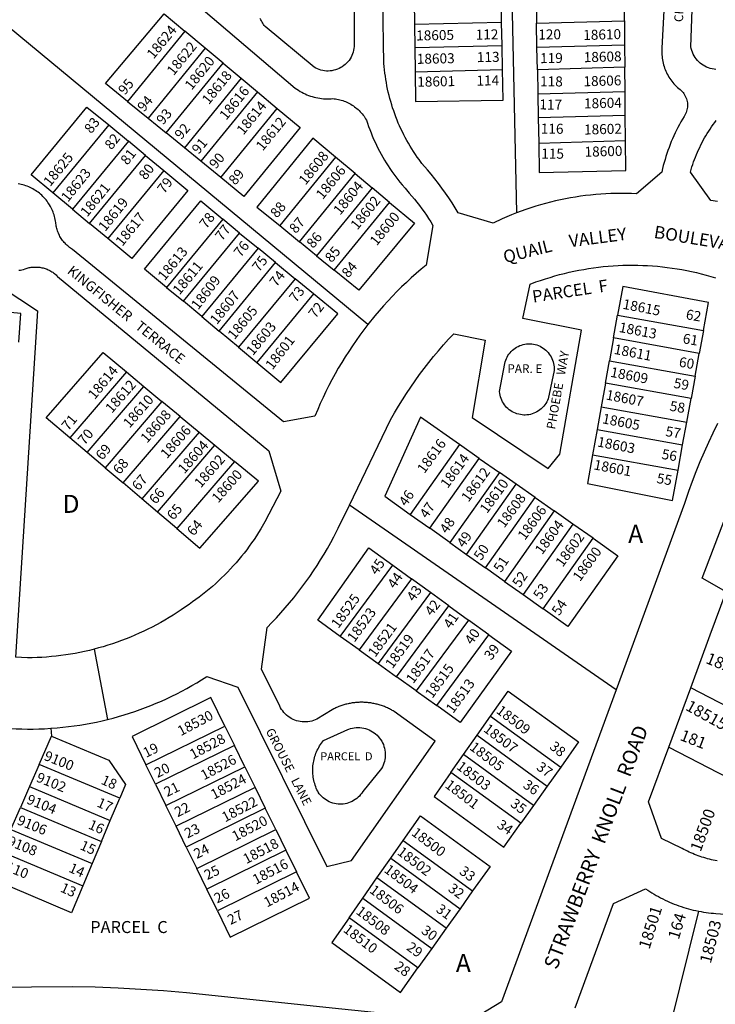
# Model space of a CAD drawing. Units: inches. Extents: x 1255752 to 1261874, y 541385 to 545487.
# Drawn here: x 1259186 to 1259872, y 543792 to 544761 of the extents above; entities that cross this region are included whole.
import ezdxf

# ---------------------------------------------------------------- set-up
doc = ezdxf.new("R2010")
doc.units = ezdxf.units.IN
doc.header["$MEASUREMENT"] = 0
for name, color, linetype in [('Addresses', 5, 'Continuous'), ('Lot-Block-Parcel Text', 6, 'Continuous'), ('Parcel Boundaries', 7, 'Continuous'), ('Street Names', 7, 'Continuous'), ('Street ROW', 5, 'Continuous')]:
    doc.layers.add(name, color=color, linetype=linetype)
doc.styles.add('Arial', font='txt')

msp = doc.modelspace()

# ---------------------------------------------------------------- linework, layer by layer
at = {"layer": 'Parcel Boundaries'}
for p, q in [((1259664.72, 545068.85), (1259675.52, 544571.15)), ((1259529.24, 544461.21), (1259128.45, 544792.78)), ((1259660.99, 544758.61), (1259660.57, 544781.5)), ((1259574.91, 544779.51), (1259575.21, 544756.61)), ((1259660.99, 544758.61), (1259575.21, 544756.61)), ((1259575.21, 544756.61), (1259575.51, 544734.07)), ((1259661.4, 544736.06), (1259660.99, 544758.61)), ((1259695.44, 544757.96), (1259781.99, 544760.39)), ((1259695.86, 544733.98), (1259695.44, 544757.96)), ((1259781.99, 544760.39), (1259782.22, 544736.41)), ((1259348.99, 544750.28), (1259292.48, 544681.04)), ((1259368.95, 544733.57), (1259348.99, 544750.28)), ((1259368.95, 544733.57), (1259312.64, 544664.58)), ((1259386.69, 544718.71), (1259368.95, 544733.57)), ((1259575.51, 544734.07), (1259661.4, 544736.06)), ((1259575.51, 544734.07), (1259575.82, 544710.27)), ((1259661.83, 544712.26), (1259661.4, 544736.06)), ((1259782.22, 544736.41), (1259695.86, 544733.98)), ((1259696.24, 544712.13), (1259695.86, 544733.98)), ((1259782.22, 544736.41), (1259782.43, 544714.55)), ((1259330.57, 544649.95), (1259386.69, 544718.71)), ((1259386.69, 544718.71), (1259404.36, 544703.91)), ((1259782.43, 544714.55), (1259696.24, 544712.13)), ((1259782.66, 544690.84), (1259782.43, 544714.55)), ((1259404.36, 544703.91), (1259348.42, 544635.38)), ((1259404.36, 544703.91), (1259420.4, 544690.48)), ((1259575.82, 544710.27), (1259661.83, 544712.26)), ((1259696.24, 544712.13), (1259696.66, 544688.41)), ((1259420.4, 544690.48), (1259364.63, 544622.15)), ((1259420.4, 544690.48), (1259439.99, 544674.06)), ((1259696.66, 544688.41), (1259782.66, 544690.84)), ((1259696.66, 544688.41), (1259697.08, 544665.02)), ((1259782.89, 544667.44), (1259782.66, 544690.84)), ((1259292.48, 544681.04), (1259312.64, 544664.58)), ((1259312.64, 544664.58), (1259330.57, 544649.95)), ((1259384.43, 544605.99), (1259439.99, 544674.06)), ((1259697.08, 544665.02), (1259782.89, 544667.44)), ((1259697.08, 544665.02), (1259697.52, 544640)), ((1259783.13, 544642.41), (1259782.89, 544667.44)), ((1259273.9, 544657.76), (1259218.8, 544590.89)), ((1259273.9, 544657.76), (1259293.37, 544641.7)), ((1259348.42, 544635.38), (1259330.57, 544649.95)), ((1259293.37, 544641.7), (1259238.22, 544574.77)), ((1259310.19, 544627.82), (1259293.37, 544641.7)), ((1259697.52, 544640), (1259783.13, 544642.41)), ((1259255, 544560.84), (1259310.19, 544627.82)), ((1259310.19, 544627.82), (1259328.23, 544612.93)), ((1259364.63, 544622.15), (1259348.42, 544635.38)), ((1259497.38, 544625.99), (1259442.41, 544558.64)), ((1259516.65, 544609.86), (1259497.38, 544625.99)), ((1259384.43, 544605.99), (1259364.63, 544622.15)), ((1259328.23, 544612.93), (1259273, 544545.9)), ((1259461.88, 544542.76), (1259516.65, 544609.86)), ((1259516.65, 544609.86), (1259533.37, 544595.85)), ((1259238.22, 544574.77), (1259218.8, 544590.89)), ((1259533.37, 544595.85), (1259478.77, 544528.96)), ((1259550.6, 544581.42), (1259533.37, 544595.85)), ((1259496.18, 544514.75), (1259550.6, 544581.42)), ((1259238.22, 544574.77), (1259255, 544560.84)), ((1259273, 544545.9), (1259255, 544560.84)), ((1259386.29, 544565.04), (1259330.92, 544497.83)), ((1259402.85, 544551.37), (1259386.29, 544565.04)), ((1259442.41, 544558.64), (1259461.88, 544542.76)), ((1259347.43, 544484.11), (1259402.85, 544551.37)), ((1259402.85, 544551.37), (1259421, 544536.41)), ((1259478.77, 544528.96), (1259461.88, 544542.76)), ((1259421, 544536.41), (1259365.53, 544469.09)), ((1259438.18, 544522.23), (1259421, 544536.41)), ((1259478.77, 544528.96), (1259496.18, 544514.75)), ((1259382.67, 544454.86), (1259438.18, 544522.23)), ((1259438.18, 544522.23), (1259457.48, 544506.31)), ((1259457.48, 544506.31), (1259401.92, 544438.89)), ((1259475.57, 544491.38), (1259457.48, 544506.31)), ((1259330.92, 544497.83), (1259347.43, 544484.11)), ((1259475.57, 544491.38), (1259419.97, 544423.9)), ((1259365.53, 544469.09), (1259347.43, 544484.11)), ((1259365.53, 544469.09), (1259382.67, 544454.86)), ((1259771.22, 544448.05), (1259775.23, 544470.45)), ((1259775.23, 544470.45), (1259859.83, 544455.24)), ((1259401.92, 544438.89), (1259382.67, 544454.86)), ((1259859.83, 544455.24), (1259855.75, 544432.86)), ((1259771.22, 544448.05), (1259767.21, 544425.63)), ((1259855.75, 544432.86), (1259771.22, 544448.05)), ((1259401.92, 544438.89), (1259419.97, 544423.9)), ((1259851.66, 544410.45), (1259855.75, 544432.86)), ((1259763.26, 544403.61), (1259767.21, 544425.63)), ((1259767.21, 544425.63), (1259851.66, 544410.45)), ((1259291.3, 544414.6), (1259235.58, 544349.7)), ((1259291.3, 544414.6), (1259308.54, 544400.36)), ((1259763.26, 544403.61), (1259759.06, 544380.1)), ((1259847.64, 544388.44), (1259763.26, 544403.61)), ((1259851.66, 544410.45), (1259847.64, 544388.44)), ((1259252.63, 544335.25), (1259308.54, 544400.36)), ((1259308.54, 544400.36), (1259326.4, 544385.6)), ((1259326.4, 544385.6), (1259270.31, 544320.27)), ((1259344.34, 544370.77), (1259326.4, 544385.6)), ((1259843.36, 544364.95), (1259847.64, 544388.44)), ((1259759.06, 544380.1), (1259755.08, 544357.83)), ((1259759.06, 544380.1), (1259843.36, 544364.95)), ((1259288.07, 544305.23), (1259344.34, 544370.77)), ((1259344.34, 544370.77), (1259363.11, 544355.25)), ((1259839.3, 544342.69), (1259843.36, 544364.95)), ((1259363.11, 544355.25), (1259306.65, 544289.49)), ((1259363.11, 544355.25), (1259378.52, 544342.51)), ((1259755.08, 544357.83), (1259750.65, 544333.08)), ((1259755.08, 544357.83), (1259839.3, 544342.69)), ((1259252.63, 544335.25), (1259235.58, 544349.7)), ((1259270.31, 544320.27), (1259252.63, 544335.25)), ((1259321.9, 544276.56), (1259378.52, 544342.51)), ((1259378.52, 544342.51), (1259397.94, 544326.46)), ((1259619.67, 544343), (1259571.01, 544274.29)), ((1259639.04, 544329.4), (1259619.67, 544343)), ((1259834.79, 544317.96), (1259839.3, 544342.69)), ((1259397.94, 544326.46), (1259341.13, 544260.28)), ((1259590.3, 544260.57), (1259639.04, 544329.4)), ((1259639.04, 544329.4), (1259658.94, 544315.45)), ((1259750.65, 544333.08), (1259834.79, 544317.96)), ((1259270.31, 544320.27), (1259288.07, 544305.23)), ((1259658.94, 544315.45), (1259610.1, 544246.48)), ((1259675.39, 544303.9), (1259658.94, 544315.45)), ((1259306.65, 544289.49), (1259288.07, 544305.23)), ((1259626.47, 544234.83), (1259675.39, 544303.9)), ((1259694, 544290.84), (1259675.39, 544303.9)), ((1259321.9, 544276.56), (1259306.65, 544289.49)), ((1259644.99, 544221.65), (1259694, 544290.84)), ((1259694, 544290.84), (1259712.79, 544277.66)), ((1259773.75, 544101.64), (1259511.03, 544283.39)), ((1259712.79, 544277.66), (1259663.69, 544208.34)), ((1259731.26, 544264.7), (1259712.79, 544277.66)), ((1259341.13, 544260.28), (1259321.9, 544276.56)), ((1259571.01, 544274.29), (1259590.3, 544260.57)), ((1259610.1, 544246.48), (1259590.3, 544260.57)), ((1259731.26, 544264.7), (1259682.08, 544195.26)), ((1259751.05, 544250.81), (1259731.26, 544264.7)), ((1259701.78, 544181.23), (1259751.05, 544250.81)), ((1259610.1, 544246.48), (1259626.47, 544234.83)), ((1259626.47, 544234.83), (1259644.99, 544221.65)), ((1259502.04, 544154.13), (1259553.76, 544224.26)), ((1259553.76, 544224.26), (1259572.17, 544210.92)), ((1259663.69, 544208.34), (1259644.99, 544221.65)), ((1259572.17, 544210.92), (1259520.51, 544140.88)), ((1259590.86, 544197.38), (1259572.17, 544210.92)), ((1259663.69, 544208.34), (1259682.08, 544195.26)), ((1259590.86, 544197.38), (1259539.26, 544127.42)), ((1259609.12, 544184.16), (1259590.86, 544197.38)), ((1259682.08, 544195.26), (1259701.78, 544181.23)), ((1259557.58, 544114.28), (1259609.12, 544184.16)), ((1259609.12, 544184.16), (1259628.31, 544170.25)), ((1259628.31, 544170.25), (1259576.83, 544100.46)), ((1259648.49, 544155.63), (1259628.31, 544170.25)), ((1259520.51, 544140.88), (1259502.04, 544154.13)), ((1259597.08, 544085.94), (1259648.49, 544155.63)), ((1259520.51, 544140.88), (1259539.26, 544127.42)), ((1259539.26, 544127.42), (1259557.58, 544114.28)), ((1259576.83, 544100.46), (1259557.58, 544114.28)), ((1259946.58, 544051.65), (1259847.31, 544103.64)), ((1259576.83, 544100.46), (1259597.08, 544085.94)), ((1259637, 544056.86), (1259650.17, 544075.6)), ((1259650.17, 544075.6), (1259719.23, 544025.37)), ((1259216.83, 544063.62), (1259217.49, 544055.98)), ((1259310.59, 544027.79), (1259388.27, 544065.87)), ((1259388.27, 544065.87), (1259397.76, 544046.59)), ((1259205.34, 544028), (1259217.49, 544055.98)), ((1259623.61, 544037.8), (1259637, 544056.86)), ((1259637, 544056.86), (1259705.95, 544006.71)), ((1259397.76, 544046.59), (1259320.03, 544008.49)), ((1259408.1, 544025.6), (1259397.76, 544046.59)), ((1259825.66, 544044.91), (1259920.33, 543996.2)), ((1259611.13, 544020.04), (1259623.61, 544037.8)), ((1259692.45, 543987.72), (1259623.61, 544037.8)), ((1259205.34, 544028), (1259195.87, 544006.21)), ((1259284.7, 543994.72), (1259205.34, 544028)), ((1259320.03, 544008.49), (1259310.59, 544027.79)), ((1259330.32, 543987.47), (1259408.1, 544025.6)), ((1259408.1, 544025.6), (1259418.11, 544005.27)), ((1259719.23, 544025.37), (1259705.95, 544006.71)), ((1259679.87, 543970.05), (1259611.13, 544020.04)), ((1259195.87, 544006.21), (1259186.95, 543985.65)), ((1259195.87, 544006.21), (1259275.48, 543972.82)), ((1259320.03, 544008.49), (1259330.32, 543987.47)), ((1259418.11, 544005.27), (1259340.28, 543967.11)), ((1259418.11, 544005.27), (1259428.14, 543984.91)), ((1259705.95, 544006.71), (1259692.45, 543987.72)), ((1259275.48, 543972.82), (1259284.7, 543994.72)), ((1259340.28, 543967.11), (1259330.32, 543987.47)), ((1259692.45, 543987.72), (1259679.87, 543970.05)), ((1259177.51, 543963.93), (1259186.95, 543985.65)), ((1259186.95, 543985.65), (1259266.79, 543952.17)), ((1259428.14, 543984.91), (1259350.26, 543946.73)), ((1259438.52, 543963.84), (1259428.14, 543984.91)), ((1259266.79, 543952.17), (1259275.48, 543972.82)), ((1259350.26, 543946.73), (1259340.28, 543967.11)), ((1259177.51, 543963.93), (1259257.61, 543930.34)), ((1259360.58, 543925.63), (1259438.52, 543963.84)), ((1259438.52, 543963.84), (1259448.49, 543943.58)), ((1259266.79, 543952.17), (1259257.61, 543930.34)), ((1259551.8, 543935.58), (1259564.13, 543953.13)), ((1259564.13, 543953.13), (1259632.48, 543903.41)), ((1259168.1, 543942.25), (1259248.45, 543908.56)), ((1259350.26, 543946.73), (1259360.58, 543925.63)), ((1259448.49, 543943.58), (1259370.5, 543905.36)), ((1259448.49, 543943.58), (1259459.02, 543922.19)), ((1259257.61, 543930.34), (1259248.45, 543908.56)), ((1259538.2, 543916.23), (1259551.8, 543935.58)), ((1259551.8, 543935.58), (1259620.05, 543885.94)), ((1259370.5, 543905.36), (1259360.58, 543925.63)), ((1259459.02, 543922.19), (1259380.99, 543883.93)), ((1259524.19, 543896.28), (1259538.2, 543916.23)), ((1259606.35, 543866.67), (1259538.2, 543916.23)), ((1259380.99, 543883.93), (1259370.5, 543905.36)), ((1259632.48, 543903.41), (1259620.05, 543885.94)), ((1259510.66, 543877.03), (1259524.19, 543896.28)), ((1259524.19, 543896.28), (1259592.22, 543846.81)), ((1259620.05, 543885.94), (1259606.35, 543866.67)), ((1259824.59, 543759.87), (1259855.23, 543883.52)), ((1259578.58, 543827.63), (1259510.66, 543877.03)), ((1259606.35, 543866.67), (1259592.22, 543846.81)), ((1259592.22, 543846.81), (1259578.58, 543827.63))]:
    msp.add_line(p, q, dxfattribs=at)
for points in [[(1259781.99, 544760.39), (1259781.72, 544788.79), (1259694.93, 544786.48), (1259695.44, 544757.96)], [(1259292.48, 544681.04), (1259270.79, 544698.75), (1259328.67, 544767.31), (1259348.99, 544750.28)], [(1259575.82, 544710.27), (1259576.2, 544680.74), (1259662.38, 544682.26), (1259661.83, 544712.26)], [(1259218.8, 544590.89), (1259197.45, 544608.61), (1259252.5, 544675.42), (1259273.9, 544657.76)], [(1259439.99, 544674.06), (1259462.51, 544655.2), (1259407.18, 544587.41), (1259384.43, 544605.99)], [(1259497.38, 544625.99), (1259475.14, 544644.63), (1259419.94, 544576.99), (1259442.41, 544558.64)], [(1259697.52, 544640), (1259698.03, 544611.13), (1259783.41, 544613.05), (1259783.13, 544642.41)], [(1259328.23, 544612.93), (1259351.91, 544593.4), (1259296.62, 544526.29), (1259273, 544545.9)], [(1259330.92, 544497.83), (1259309.22, 544515.84), (1259364.54, 544582.98), (1259386.29, 544565.04)], [(1259550.6, 544581.42), (1259575.03, 544560.95), (1259520.2, 544495.15), (1259496.18, 544514.75)], [(1259062.19, 544567.98), (1259203.69, 544474.75), (1259182.17, 544133.67)], [(1259419.97, 544423.9), (1259443.64, 544404.25), (1259499.5, 544471.64), (1259475.57, 544491.38)], [(1259859.83, 544455.24), (1259864.86, 544482.84), (1259780.32, 544498.87), (1259775.23, 544470.45)], [(1259185.42, 544443.8), (1259187.26, 544472.16), (1259101.02, 544480.43), (1259099.13, 544449.64)], [(1259235.58, 544349.7), (1259212.3, 544369.41), (1259268.32, 544433.61), (1259291.3, 544414.6)], [(1259619.67, 544343), (1259580.93, 544370.18), (1259545.92, 544292.15), (1259571.01, 544274.29)], [(1259341.13, 544260.28), (1259363.74, 544241.12), (1259421.38, 544307.09), (1259397.94, 544326.46)], [(1259750.65, 544333.08), (1259745.59, 544304.82), (1259829.32, 544288), (1259834.79, 544317.96)], [(1259751.05, 544250.81), (1259775.64, 544233.56), (1259726.15, 544163.89), (1259701.78, 544181.23)], [(1259502.04, 544154.13), (1259479.95, 544169.97), (1259530.06, 544241.43), (1259553.76, 544224.26)], [(1259648.49, 544155.63), (1259670.86, 544139.43), (1259620.16, 544069.38), (1259597.08, 544085.94)], [(1259388.27, 544065.87), (1259374.41, 544094.02), (1259296.94, 544055.66), (1259310.59, 544027.79)], [(1259650.17, 544075.6), (1259667.54, 544100.33), (1259736.85, 544050.14), (1259719.23, 544025.37)], [(1259217.49, 544055.98), (1259274.15, 544032.31), (1259290.43, 544008.34), (1259284.7, 543994.72)], [(1259611.13, 544020.04), (1259594.5, 543996.35), (1259663.1, 543946.46), (1259679.87, 543970.05)], [(1259564.13, 543953.13), (1259581.18, 543977.4), (1259649.67, 543927.58), (1259632.48, 543903.41)], [(1259380.99, 543883.93), (1259393.7, 543857.96), (1259471.77, 543896.32), (1259459.02, 543922.19)], [(1259248.45, 543908.56), (1259237.19, 543881.82), (1259156.68, 543915.97)], [(1259510.66, 543877.03), (1259493.58, 543852.71), (1259561.3, 543803.34), (1259578.58, 543827.63)]]:
    msp.add_lwpolyline(points, dxfattribs=at)
at = {"layer": 'Street ROW'}
for p, q in [((1259259.41, 544141.5), (1259272.81, 544072.32)), ((1259825.66, 544044.91), (1259847.31, 544103.64))]:
    msp.add_line(p, q, dxfattribs=at)
for points in [[(1259675.52, 544571.15), (1259670.85, 544569.31), (1259666.2, 544567.38), (1259661.59, 544565.37), (1259652.6, 544561.18), (1259618.35, 544571.39), (1259615.3, 544576.32), (1259612.16, 544581.19), (1259608.94, 544586), (1259605.63, 544590.76), (1259602.25, 544595.47), (1259598.77, 544600.11), (1259595.22, 544604.69), (1259591.59, 544609.2), (1259587.89, 544613.66), (1259582.4, 544619.96), (1259579.67, 544623.63), (1259577.81, 544626.23), (1259576, 544628.86), (1259574.24, 544631.52), (1259572.52, 544634.22), (1259570.85, 544636.94), (1259569.23, 544639.7), (1259567.65, 544642.48), (1259566.12, 544645.29), (1259564.65, 544648.12), (1259563.22, 544650.98), (1259561.84, 544653.86), (1259560.52, 544656.77), (1259559.24, 544659.7), (1259558.02, 544662.66), (1259556.85, 544665.63), (1259555.73, 544668.62), (1259554.66, 544671.63), (1259553.64, 544674.66), (1259552.68, 544677.71), (1259551.77, 544680.77), (1259550.92, 544683.85), (1259550.12, 544686.95), (1259549.37, 544690.06), (1259548.68, 544693.18), (1259548.04, 544696.31), (1259547.46, 544699.45), (1259546.93, 544702.6), (1259546.46, 544705.76), (1259546.04, 544708.93), (1259545.67, 544712.11), (1259545.37, 544715.29), (1259545.12, 544718.47), (1259543.14, 544842.1)], [(1259824.84, 544845.16), (1259818.97, 544733.41), (1259818.87, 544731.76), (1259818.84, 544730.1), (1259818.85, 544728.45), (1259818.93, 544726.8), (1259819.06, 544725.15), (1259819.25, 544723.5), (1259819.5, 544721.87), (1259819.8, 544720.24), (1259820.17, 544718.62), (1259820.58, 544717.02), (1259821.06, 544715.44), (1259821.58, 544713.87), (1259822.17, 544712.32), (1259822.8, 544710.79), (1259823.49, 544709.29), (1259824.23, 544707.81), (1259825.03, 544706.36), (1259825.87, 544704.93), (1259826.76, 544703.54), (1259827.7, 544702.18), (1259828.69, 544700.85), (1259829.72, 544699.56), (1259830.8, 544698.3), (1259831.92, 544697.08), (1259833.08, 544695.9), (1259834.28, 544694.77), (1259835.52, 544693.67), (1259836.8, 544692.62), (1259837.82, 544691.84), (1259838.81, 544690.84), (1259839.73, 544689.78), (1259840.57, 544688.66), (1259841.32, 544687.48), (1259842, 544686.26), (1259842.58, 544684.99), (1259843.08, 544683.68), (1259843.49, 544682.34), (1259843.8, 544680.98), (1259844.01, 544679.59), (1259844.13, 544678.2), (1259844.15, 544676.8), (1259844.07, 544675.4), (1259843.89, 544674.01), (1259843.62, 544672.64), (1259843.26, 544671.29), (1259842.8, 544669.97), (1259842.24, 544668.69), (1259841.61, 544667.44), (1259840.88, 544666.24), (1259839.28, 544663.58), (1259837.73, 544660.9), (1259836.22, 544658.18), (1259834.76, 544655.44), (1259833.35, 544652.68), (1259831.99, 544649.89), (1259830.68, 544647.07), (1259829.41, 544644.24), (1259828.2, 544641.38), (1259827.04, 544638.51), (1259825.92, 544635.61), (1259824.86, 544632.69), (1259823.85, 544629.76), (1259822.89, 544626.81), (1259821.98, 544623.84), (1259821.12, 544620.86), (1259820.32, 544617.86), (1259819.56, 544614.84), (1259818.77, 544611.41), (1259793.9, 544589.96), (1259788.88, 544590.17), (1259783.85, 544590.3), (1259778.82, 544590.34), (1259773.79, 544590.3), (1259768.77, 544590.17), (1259763.74, 544589.94), (1259758.72, 544589.64), (1259753.71, 544589.24), (1259748.7, 544588.76), (1259743.7, 544588.18), (1259738.72, 544587.53), (1259733.75, 544586.78), (1259728.78, 544585.95), (1259723.84, 544585.03), (1259718.91, 544584.03), (1259714, 544582.93), (1259709.11, 544581.76), (1259704.24, 544580.5), (1259699.4, 544579.15), (1259694.58, 544577.72), (1259689.78, 544576.21), (1259685.01, 544574.61), (1259680.27, 544572.93), (1259675.52, 544571.15)], [(1259872.14, 544712.43), (1259870.26, 544712.63), (1259868.4, 544712.96), (1259866.56, 544713.43), (1259864.76, 544714.02), (1259863, 544714.73), (1259861.31, 544715.57), (1259859.67, 544716.52), (1259858.1, 544717.58), (1259856.61, 544718.75), (1259855.21, 544720.02), (1259853.9, 544721.39), (1259852.68, 544722.84), (1259851.58, 544724.38), (1259850.57, 544725.99), (1259849.69, 544727.66), (1259848.92, 544729.39), (1259848.28, 544731.17), (1259847.77, 544733), (1259847.38, 544734.85), (1259851.41, 544844.42)], [(1259515.33, 544815.05), (1259515.75, 544735.01), (1259515.53, 544733.11), (1259515.19, 544731.32), (1259514.73, 544729.55), (1259514.14, 544727.82), (1259513.44, 544726.13), (1259512.62, 544724.5), (1259511.69, 544722.93), (1259510.65, 544721.43), (1259509.51, 544720), (1259508.27, 544718.66), (1259506.94, 544717.4), (1259505.52, 544716.24), (1259504.03, 544715.19), (1259502.47, 544714.24), (1259500.85, 544713.4), (1259499.17, 544712.67), (1259497.45, 544712.07), (1259495.69, 544711.59), (1259493.89, 544711.23), (1259492.08, 544710.99), (1259490.26, 544710.89), (1259488.43, 544710.91), (1259486.61, 544711.06), (1259484.8, 544711.33), (1259483.02, 544711.73), (1259481.27, 544712.26), (1259479.56, 544712.9), (1259477.9, 544713.67), (1259476.3, 544714.54), (1259428, 544754.8), (1259427.19, 544755.82), (1259426.41, 544756.87), (1259425.67, 544757.95), (1259424.97, 544759.04), (1259424.3, 544760.17), (1259423.68, 544761.32), (1259423.09, 544762.48)], [(1259366.9, 544771.22), (1259457.64, 544694.01), (1259459.18, 544692.92), (1259460.76, 544691.89), (1259462.37, 544690.9), (1259464.01, 544689.98), (1259465.69, 544689.12), (1259467.39, 544688.31), (1259469.13, 544687.56), (1259470.88, 544686.88), (1259472.66, 544686.26), (1259474.46, 544685.7), (1259476.28, 544685.2), (1259478.12, 544684.76), (1259479.97, 544684.39), (1259481.83, 544684.09), (1259483.7, 544683.85), (1259485.58, 544683.68), (1259487.47, 544683.57), (1259489.35, 544683.53), (1259491.24, 544683.55), (1259493.12, 544683.64), (1259494.68, 544683.76), (1259495.87, 544683.65), (1259497.33, 544683.45), (1259498.78, 544683.21), (1259500.22, 544682.92), (1259501.65, 544682.58), (1259503.07, 544682.19), (1259504.47, 544681.75), (1259505.86, 544681.26), (1259507.23, 544680.73), (1259508.57, 544680.14), (1259509.9, 544679.51), (1259511.21, 544678.83), (1259512.49, 544678.11), (1259513.74, 544677.34), (1259514.97, 544676.53), (1259516.17, 544675.68), (1259517.33, 544674.79), (1259518.47, 544673.85), (1259519.57, 544672.88), (1259520.64, 544671.87), (1259521.67, 544670.82), (1259522.67, 544669.74), (1259523.62, 544668.63), (1259524.54, 544667.47), (1259525.42, 544666.29), (1259526.25, 544665.08), (1259527.04, 544663.85), (1259527.79, 544662.58), (1259528.84, 544659.42), (1259529.95, 544656.28), (1259531.11, 544653.16), (1259532.32, 544650.06), (1259533.59, 544646.98), (1259534.91, 544643.92), (1259536.29, 544640.89), (1259537.71, 544637.88), (1259539.19, 544634.9), (1259540.72, 544631.94), (1259542.31, 544629.01), (1259543.94, 544626.11), (1259545.63, 544623.24), (1259547.36, 544620.39), (1259549.14, 544617.58), (1259550.98, 544614.8), (1259552.86, 544612.06), (1259554.79, 544609.34), (1259556.76, 544606.66), (1259558.78, 544604.01), (1259560.85, 544601.4), (1259562.96, 544598.83), (1259565.89, 544595.41), (1259570.06, 544590.75), (1259572.62, 544587.76), (1259575.13, 544584.72), (1259577.58, 544581.63), (1259579.98, 544578.51), (1259582.32, 544575.34), (1259584.61, 544572.14), (1259586.84, 544568.89), (1259589.02, 544565.61), (1259591.14, 544562.28), (1259593.2, 544558.93), (1259586.69, 544519.87), (1259581.7, 544515.72), (1259576.79, 544511.48), (1259571.94, 544507.16), (1259567.18, 544502.76), (1259562.49, 544498.27), (1259557.89, 544493.7), (1259553.36, 544489.05), (1259548.92, 544484.33), (1259544.55, 544479.52), (1259540.28, 544474.64), (1259536.08, 544469.69), (1259529.24, 544461.21)], [(1259873.61, 544582.44), (1259867.18, 544583.45), (1259846.96, 544611.25), (1259847.73, 544613.94), (1259848.5, 544616.42), (1259849.31, 544618.89), (1259850.16, 544621.35), (1259851.06, 544623.79), (1259852, 544626.21), (1259852.98, 544628.62), (1259854, 544631.01), (1259855.06, 544633.39), (1259856.17, 544635.74), (1259857.32, 544638.07), (1259858.5, 544640.39), (1259859.73, 544642.68), (1259861, 544644.95), (1259862.31, 544647.2), (1259863.65, 544649.42), (1259865.03, 544651.62), (1259866.46, 544653.8), (1259867.92, 544655.95), (1259869.41, 544658.08), (1259870.95, 544660.18), (1259872.52, 544662.25)], [(1259529.24, 544461.21), (1259525.28, 544456.06), (1259521.4, 544450.85), (1259517.62, 544445.57), (1259513.93, 544440.23), (1259510.34, 544434.82), (1259506.84, 544429.35), (1259503.44, 544423.82), (1259500.13, 544418.23), (1259496.92, 544412.58), (1259493.81, 544406.88), (1259490.8, 544401.13), (1259487.89, 544395.32), (1259485.08, 544389.46), (1259482.38, 544383.56), (1259479.78, 544377.61), (1259476.99, 544370.89), (1259446.13, 544365.48), (1259238.34, 544535.23), (1259237.31, 544535.87), (1259236.31, 544536.54), (1259235.34, 544537.25), (1259234.39, 544537.99), (1259233.46, 544538.76), (1259232.57, 544539.56), (1259231.7, 544540.4), (1259230.86, 544541.27), (1259230.05, 544542.16), (1259229.27, 544543.08), (1259228.53, 544544.03), (1259227.82, 544545), (1259227.15, 544546), (1259226.51, 544547.02), (1259225.9, 544548.06), (1259225.33, 544549.13), (1259224.8, 544550.21), (1259224.31, 544551.31), (1259223.86, 544552.43), (1259223.44, 544553.56), (1259223.07, 544554.7), (1259222.73, 544555.86), (1259222.44, 544557.03), (1259222.19, 544558.21), (1259221.98, 544559.39), (1259221.81, 544560.59), (1259221.68, 544561.78), (1259221.51, 544563.15), (1259221.24, 544564.67), (1259220.92, 544566.17), (1259220.54, 544567.67), (1259220.11, 544569.15), (1259219.64, 544570.61), (1259219.1, 544572.06), (1259218.52, 544573.49), (1259217.89, 544574.89), (1259217.22, 544576.28), (1259216.49, 544577.64), (1259215.71, 544578.97), (1259214.89, 544580.28), (1259214.03, 544581.55), (1259213.12, 544582.8), (1259212.17, 544584.01), (1259211.18, 544585.19), (1259210.14, 544586.33), (1259209.07, 544587.44), (1259207.96, 544588.5), (1259206.81, 544589.54), (1259205.63, 544590.52), (1259204.41, 544591.47), (1259203.16, 544592.37), (1259201.88, 544593.23), (1259200.57, 544594.04), (1259199.23, 544594.81), (1259197.87, 544595.53), (1259196.48, 544596.2), (1259195.07, 544596.83), (1259193.64, 544597.4), (1259192.19, 544597.93), (1259190.73, 544598.4), (1259189.24, 544598.82), (1259187.75, 544599.19), (1259186.24, 544599.51), (1259184.72, 544599.77)], [(1259511.03, 544283.39), (1259551.5, 544367.36), (1259555.46, 544374.27), (1259559.3, 544380.72), (1259563.26, 544387.1), (1259567.32, 544393.41), (1259571.5, 544399.64), (1259575.78, 544405.81), (1259580.17, 544411.9), (1259584.67, 544417.91), (1259589.27, 544423.84), (1259593.98, 544429.68), (1259598.78, 544435.45), (1259603.68, 544441.14), (1259608.69, 544446.73), (1259613.79, 544452.24), (1259644.89, 544445.86), (1259632.09, 544369.54), (1259706.8, 544319.49), (1259718.38, 544333.72), (1259739.57, 544455.86), (1259681.95, 544467.16), (1259689.19, 544501.01), (1259694.87, 544503.14), (1259699.46, 544504.75), (1259704.08, 544506.28), (1259708.73, 544507.73), (1259713.4, 544509.1), (1259718.09, 544510.39), (1259722.81, 544511.6), (1259727.54, 544512.72), (1259732.3, 544513.76), (1259737.07, 544514.72), (1259741.86, 544515.6), (1259746.66, 544516.39), (1259751.47, 544517.09), (1259756.3, 544517.72), (1259761.14, 544518.25), (1259765.98, 544518.71), (1259770.83, 544519.08), (1259775.69, 544519.36), (1259780.55, 544519.56), (1259785.42, 544519.68), (1259790.29, 544519.71), (1259795.15, 544519.65), (1259800.02, 544519.51), (1259804.88, 544519.29), (1259809.73, 544518.98), (1259814.59, 544518.58), (1259819.43, 544518.1), (1259824.26, 544517.54), (1259829.09, 544516.89), (1259833.9, 544516.16), (1259838.69, 544515.34), (1259843.48, 544514.45), (1259848.24, 544513.46), (1259852.99, 544512.4), (1259857.72, 544511.25), (1259862.43, 544510.02), (1259867.12, 544508.71), (1259871.78, 544507.31)], [(1259185.37, 544514.68), (1259186.88, 544514.93), (1259188.38, 544515.23), (1259189.87, 544515.58), (1259191.54, 544516.11), (1259192.53, 544516.45), (1259193.54, 544516.75), (1259194.56, 544517.02), (1259195.59, 544517.26), (1259196.62, 544517.46), (1259197.66, 544517.62), (1259198.71, 544517.75), (1259199.76, 544517.83), (1259200.81, 544517.89), (1259201.87, 544517.9), (1259202.92, 544517.88), (1259203.97, 544517.82), (1259205.02, 544517.73), (1259206.07, 544517.6), (1259207.11, 544517.43), (1259208.14, 544517.23), (1259209.17, 544516.99), (1259210.18, 544516.71), (1259211.19, 544516.4), (1259212.19, 544516.05), (1259213.17, 544515.67), (1259214.14, 544515.26), (1259215.09, 544514.81), (1259216.03, 544514.33), (1259216.95, 544513.82), (1259217.85, 544513.27), (1259218.73, 544512.7), (1259219.6, 544512.09), (1259220.44, 544511.45), (1259221.25, 544510.79), (1259222.05, 544510.09), (1259222.81, 544509.37), (1259223.56, 544508.63), (1259431.57, 544336.91), (1259443.64, 544297.03), (1259427.65, 544266.88), (1259423.74, 544260.12), (1259421.57, 544256.59), (1259419.35, 544253.1), (1259417.06, 544249.65), (1259414.72, 544246.24), (1259412.31, 544242.87), (1259409.85, 544239.54), (1259407.33, 544236.26), (1259404.75, 544233.02), (1259402.11, 544229.83), (1259399.43, 544226.68), (1259396.68, 544223.58), (1259393.88, 544220.53), (1259391.04, 544217.53), (1259388.13, 544214.58), (1259385.18, 544211.68), (1259382.18, 544208.83), (1259379.12, 544206.03), (1259376.02, 544203.29), (1259372.88, 544200.61), (1259369.68, 544197.97), (1259366.44, 544195.4), (1259363.16, 544192.88), (1259359.83, 544190.42), (1259356.46, 544188.02), (1259353.04, 544185.67), (1259349.59, 544183.39), (1259345.27, 544180.37), (1259341.34, 544177.73), (1259337.36, 544175.17), (1259333.34, 544172.67), (1259329.27, 544170.24), (1259325.16, 544167.88), (1259321.02, 544165.59), (1259316.83, 544163.38), (1259312.6, 544161.24), (1259308.34, 544159.17), (1259304.04, 544157.18), (1259299.71, 544155.27), (1259295.35, 544153.43), (1259290.95, 544151.66), (1259286.53, 544149.98), (1259282.07, 544148.37), (1259277.59, 544146.83), (1259273.08, 544145.38), (1259268.55, 544144.01), (1259263.99, 544142.71), (1259259.41, 544141.5), (1259254.81, 544140.37), (1259250.2, 544139.31), (1259245.56, 544138.34), (1259240.91, 544137.44), (1259236.24, 544136.63), (1259231.56, 544135.9), (1259226.87, 544135.26), (1259222.17, 544134.69), (1259217.46, 544134.21), (1259212.74, 544133.81), (1259208.01, 544133.49), (1259203.28, 544133.25), (1259198.55, 544133.1), (1259193.81, 544133.03), (1259182.17, 544133.67)], [(1259873.77, 544363.64), (1259869.19, 544354.33), (1259864.77, 544344.94), (1259860.52, 544335.47), (1259856.44, 544325.93), (1259852.52, 544316.32), (1259848.76, 544306.65), (1259845.18, 544296.91), (1259841.08, 544285.05), (1259773.75, 544101.64)], [(1259882.1, 544197.99), (1259858.71, 544211.55), (1259891.27, 544296.49)], [(1259216.83, 544063.62), (1259217.49, 544063.66), (1259223.08, 544064.09), (1259228.66, 544064.62), (1259234.23, 544065.24), (1259239.79, 544065.96), (1259245.34, 544066.78), (1259250.87, 544067.69), (1259256.38, 544068.71), (1259261.88, 544069.82), (1259267.36, 544071.02), (1259272.81, 544072.32), (1259278.24, 544073.71), (1259283.65, 544075.2), (1259289.03, 544076.78), (1259294.38, 544078.46), (1259299.7, 544080.23), (1259304.99, 544082.09), (1259310.24, 544084.04), (1259315.46, 544086.09), (1259320.65, 544088.22), (1259325.79, 544090.45), (1259330.9, 544092.76), (1259335.96, 544095.17), (1259340.99, 544097.66), (1259345.97, 544100.24), (1259350.9, 544102.91), (1259355.78, 544105.66), (1259360.62, 544108.49), (1259365.4, 544111.41), (1259370.48, 544114.64), (1259401.13, 544104.27), (1259488.76, 543927.46), (1259513.03, 543933.54), (1259595.53, 544050.92), (1259555.14, 544080.17), (1259554.21, 544080.73), (1259553.28, 544081.26), (1259552.35, 544081.78), (1259551.4, 544082.29), (1259550.44, 544082.77), (1259549.48, 544083.24), (1259548.51, 544083.7), (1259547.52, 544084.13), (1259546.54, 544084.55), (1259545.54, 544084.96), (1259544.54, 544085.34), (1259543.53, 544085.7), (1259542.52, 544086.05), (1259541.5, 544086.39), (1259540.47, 544086.7), (1259539.44, 544086.99), (1259538.4, 544087.27), (1259537.36, 544087.53), (1259536.31, 544087.77), (1259535.26, 544087.99), (1259534.21, 544088.2), (1259533.15, 544088.39), (1259532.09, 544088.55), (1259531.03, 544088.7), (1259529.96, 544088.83), (1259528.9, 544088.95), (1259527.83, 544089.04), (1259526.76, 544089.11), (1259525.68, 544089.17), (1259524.61, 544089.2), (1259523.54, 544089.22), (1259522.47, 544089.22), (1259521.39, 544089.2), (1259520.32, 544089.17), (1259519.25, 544089.11), (1259518.18, 544089.04), (1259517.11, 544088.94), (1259516.04, 544088.83), (1259514.98, 544088.7), (1259513.91, 544088.55), (1259512.85, 544088.38), (1259511.8, 544088.19), (1259510.74, 544087.99), (1259509.69, 544087.76), (1259508.65, 544087.52), (1259507.61, 544087.26), (1259506.57, 544086.98), (1259505.54, 544086.69), (1259504.51, 544086.37), (1259503.49, 544086.04), (1259502.48, 544085.69), (1259501.47, 544085.33), (1259500.47, 544084.94), (1259499.47, 544084.54), (1259498.48, 544084.12), (1259497.51, 544083.68), (1259496.53, 544083.23), (1259495.57, 544082.76), (1259493.99, 544081.94), (1259479.08, 544072.74), (1259477.46, 544072), (1259475.7, 544071.33), (1259473.9, 544070.78), (1259472.06, 544070.36), (1259470.2, 544070.07), (1259468.32, 544069.91), (1259466.43, 544069.88), (1259464.55, 544069.98), (1259462.68, 544070.22), (1259460.83, 544070.58), (1259459.01, 544071.07), (1259457.23, 544071.69), (1259455.5, 544072.43), (1259453.81, 544073.29), (1259452.2, 544074.26), (1259450.66, 544075.35), (1259449.2, 544076.54), (1259447.82, 544077.83), (1259446.54, 544079.21), (1259445.35, 544080.68), (1259444.28, 544082.22), (1259443.31, 544083.84), (1259442.46, 544085.52), (1259424.55, 544121.95), (1259430.09, 544163.01), (1259434.66, 544167.69), (1259439.15, 544172.44), (1259443.55, 544177.27), (1259447.87, 544182.18), (1259452.11, 544187.16), (1259456.25, 544192.22), (1259460.31, 544197.35), (1259464.28, 544202.54), (1259468.15, 544207.81), (1259471.94, 544213.14), (1259475.63, 544218.54), (1259479.22, 544224), (1259482.72, 544229.52), (1259486.13, 544235.11), (1259489.43, 544240.75), (1259492.64, 544246.45), (1259495.74, 544252.2), (1259500.13, 544260.77), (1259511.03, 544283.39)], [(1259847.31, 544103.64), (1259866.51, 544155.69), (1259882.1, 544197.99)], [(1259773.75, 544101.64), (1259660.93, 543794.31), (1259627.89, 543774.36), (1259503.5, 543787.19), (1259350.4, 543802.99), (1259328, 543804.97), (1259305.58, 543806.55), (1259283.12, 543807.74), (1259260.65, 543808.54), (1259238.18, 543808.95), (1259197.95, 543808.69), (1259133.19, 543808.29), (1259130.91, 543808.27)], [(1259130.91, 543808.27), (1258879.69, 543806.7), (1258867.98, 543817.7), (1258855.8, 543829.16), (1258871.97, 544056.39), (1258896.46, 544079.25), (1258990.55, 544074.67), (1259017.96, 544045.97), (1259011.91, 543950.6), (1259138.12, 543941.43), (1259143.7, 544031.02), (1259068.84, 544038.75), (1259071.23, 544068.87), (1259171.52, 544063.82), (1259177.08, 544063.45), (1259182.66, 544063.17), (1259188.24, 544062.99), (1259193.82, 544062.92), (1259199.41, 544062.93), (1259204.99, 544063.05), (1259210.57, 544063.26), (1259216.83, 544063.62)], [(1259873.34, 543933.05), (1259871.44, 543933.41), (1259869.55, 543933.79), (1259867.66, 543934.22), (1259865.78, 543934.67), (1259863.91, 543935.16), (1259862.05, 543935.68), (1259860.2, 543936.23), (1259858.36, 543936.81), (1259856.53, 543937.43), (1259854.71, 543938.08), (1259852.9, 543938.76), (1259851.1, 543939.47), (1259849.32, 543940.21), (1259847.55, 543940.99), (1259845.79, 543941.79), (1259844.05, 543942.63), (1259842.32, 543943.49), (1259840.61, 543944.39), (1259838.91, 543945.31), (1259818.56, 543955.07), (1259805.84, 543991.17), (1259825.66, 544044.91)], [(1259733.41, 543788.21), (1259771.35, 543891.16), (1259802.92, 543905.55), (1259804.96, 543904.17), (1259807.02, 543902.83), (1259809.11, 543901.53), (1259811.22, 543900.27), (1259813.35, 543899.04), (1259815.51, 543897.85), (1259817.68, 543896.69), (1259819.87, 543895.58), (1259822.09, 543894.5), (1259824.32, 543893.47), (1259826.57, 543892.46), (1259828.83, 543891.5), (1259831.12, 543890.59), (1259833.41, 543889.71), (1259835.72, 543888.87), (1259838.05, 543888.07), (1259840.39, 543887.31), (1259842.75, 543886.59), (1259845.11, 543885.92), (1259847.49, 543885.28), (1259849.88, 543884.69), (1259852.28, 543884.14), (1259855.23, 543883.52)], [(1259855.23, 543883.52), (1259857.64, 543883.06), (1259860.06, 543882.65), (1259862.48, 543882.27), (1259864.9, 543881.94), (1259867.34, 543881.65), (1259869.77, 543881.41), (1259872.21, 543881.2), (1259876.66, 543880.94), (1259880.59, 543880.52), (1259883.84, 543880.11), (1259887.1, 543879.63), (1259890.34, 543879.1), (1259893.57, 543878.52), (1259896.79, 543877.88), (1259900, 543877.18), (1259903.2, 543876.43), (1259906.38, 543875.62), (1259909.55, 543874.75), (1259912.7, 543873.84)]]:
    msp.add_lwpolyline(points, dxfattribs=at)
for points in [[(1259684.26, 544372.15), (1259682.96, 544372.15), (1259681.23, 544372.27), (1259679.52, 544372.51), (1259677.82, 544372.86), (1259676.16, 544373.34), (1259674.53, 544373.93), (1259672.94, 544374.63), (1259671.41, 544375.44), (1259669.94, 544376.35), (1259668.54, 544377.36), (1259667.21, 544378.47), (1259665.96, 544379.67), (1259664.8, 544380.96), (1259663.73, 544382.32), (1259662.75, 544383.75), (1259661.88, 544385.25), (1259661.12, 544386.81), (1259660.47, 544388.41), (1259659.93, 544390.06), (1259659.51, 544391.74), (1259659.2, 544393.44), (1259659.02, 544395.16), (1259664.1, 544422.74), (1259664.51, 544424.41), (1259665.03, 544426.04), (1259665.67, 544427.64), (1259666.42, 544429.18), (1259667.27, 544430.67), (1259668.22, 544432.09), (1259669.28, 544433.45), (1259670.42, 544434.73), (1259671.65, 544435.93), (1259672.96, 544437.03), (1259674.34, 544438.05), (1259675.8, 544438.96), (1259677.31, 544439.77), (1259678.87, 544440.48), (1259680.49, 544441.07), (1259682.13, 544441.55), (1259683.81, 544441.91), (1259685.51, 544442.15), (1259687.22, 544442.28), (1259688.93, 544442.28), (1259690.65, 544442.17), (1259692.35, 544441.94), (1259694.03, 544441.59), (1259695.68, 544441.12), (1259697.29, 544440.54), (1259698.86, 544439.85), (1259700.38, 544439.05), (1259701.84, 544438.14), (1259703.23, 544437.14), (1259704.55, 544436.04), (1259705.79, 544434.85), (1259706.94, 544433.58), (1259708, 544432.23), (1259708.96, 544430.81), (1259709.83, 544429.33), (1259710.58, 544427.79), (1259711.23, 544426.2), (1259711.77, 544424.57), (1259712.19, 544422.91), (1259712.49, 544421.22), (1259712.68, 544419.51), (1259712.74, 544417.8), (1259712.69, 544416.08), (1259706.9, 544387.97), (1259706.28, 544386.52), (1259705.5, 544384.98), (1259704.61, 544383.5), (1259703.62, 544382.07), (1259702.53, 544380.72), (1259701.36, 544379.45), (1259700.09, 544378.27), (1259698.75, 544377.17), (1259697.33, 544376.18), (1259695.85, 544375.28), (1259694.31, 544374.49), (1259692.72, 544373.81), (1259691.08, 544373.24), (1259689.41, 544372.79), (1259687.71, 544372.46), (1259685.99, 544372.24)], [(1259501.76, 543988.9), (1259499.95, 543988.99), (1259498.14, 543989.2), (1259496.36, 543989.54), (1259494.6, 543990), (1259492.88, 543990.58), (1259491.2, 543991.28), (1259489.58, 543992.1), (1259488.02, 543993.03), (1259486.53, 543994.06), (1259485.11, 543995.2), (1259483.77, 543996.43), (1259482.53, 543997.75), (1259481.38, 543999.16), (1259480.33, 544000.64), (1259479.78, 544001.7), (1259479.09, 544003.15), (1259478.45, 544004.62), (1259477.86, 544006.12), (1259477.32, 544007.63), (1259476.84, 544009.16), (1259476.4, 544010.71), (1259476.03, 544012.27), (1259475.7, 544013.84), (1259475.44, 544015.42), (1259475.23, 544017.01), (1259475.07, 544018.61), (1259474.97, 544020.22), (1259474.92, 544021.82), (1259474.94, 544023.43), (1259475.01, 544025.03), (1259475.13, 544026.63), (1259475.31, 544028.23), (1259475.55, 544029.81), (1259475.84, 544031.4), (1259476.18, 544032.96), (1259476.58, 544034.52), (1259477.04, 544036.06), (1259477.54, 544037.58), (1259478.1, 544039.09), (1259478.72, 544040.57), (1259479.38, 544042.03), (1259480.1, 544043.47), (1259480.86, 544044.88), (1259481.67, 544046.27), (1259482.54, 544047.62), (1259483.44, 544048.95), (1259484.4, 544050.24), (1259485.39, 544051.5), (1259509.33, 544062.38), (1259510.35, 544062.77), (1259512.13, 544063.35), (1259513.95, 544063.8), (1259515.8, 544064.13), (1259517.67, 544064.32), (1259519.55, 544064.39), (1259521.42, 544064.32), (1259523.29, 544064.12), (1259525.14, 544063.79), (1259526.96, 544063.34), (1259528.75, 544062.76), (1259530.48, 544062.05), (1259532.17, 544061.23), (1259533.8, 544060.29), (1259535.35, 544059.24), (1259536.83, 544058.08), (1259538.23, 544056.82), (1259539.53, 544055.47), (1259540.73, 544054.03), (1259541.84, 544052.51), (1259542.83, 544050.92), (1259543.71, 544049.26), (1259544.47, 544047.54), (1259545.11, 544045.78), (1259545.63, 544043.97), (1259546.02, 544042.14), (1259546.28, 544040.28), (1259546.4, 544038.4), (1259546.4, 544036.53), (1259546.27, 544034.65), (1259546.01, 544032.8), (1259545.62, 544030.96), (1259545.1, 544029.15), (1259544.45, 544027.39), (1259543.69, 544025.68), (1259542.8, 544024.02), (1259524.23, 544001.24), (1259523.22, 543999.73), (1259522.11, 543998.29), (1259520.9, 543996.93), (1259519.6, 543995.67), (1259518.21, 543994.49), (1259516.75, 543993.42), (1259515.21, 543992.45), (1259513.61, 543991.59), (1259511.95, 543990.84), (1259510.25, 543990.21), (1259508.51, 543989.7), (1259506.73, 543989.32), (1259504.93, 543989.05), (1259503.12, 543988.92)]]:
    msp.add_lwpolyline(points, close=True, dxfattribs=at)

# ---------------------------------------------------------------- texts
at = {"layer": 'Addresses', "color": 18, "true_color": 0x000000, "style": 'Arial'}
for s, height, rotation, p in [('18624', 9.861, 50.86294, (1259318.06, 544722.02)), ('18610', 9.861, 1.54386, (1259741.51, 544741.42)), ('18605', 9.861, 1.10753, (1259576.87, 544740.91)), ('18622', 9.861, 51.04039, (1259337.86, 544705.73)), ('18620', 9.861, 51.04039, (1259355.56, 544691.4)), ('18603', 9.861, 1.10753, (1259577.52, 544717.91)), ('18608', 9.861, 1.54386, (1259742.03, 544719.54)), ('18618', 9.861, 51.04039, (1259372.49, 544677.22)), ('18601', 9.861, 1.10753, (1259577.95, 544695.34)), ('18606', 9.861, 1.54386, (1259741.77, 544695.84)), ('18616', 9.861, 51.04039, (1259389.67, 544661.86)), ('18604', 9.861, 1.54386, (1259742.29, 544673.96)), ('18614', 9.861, 51.04039, (1259406.6, 544647.27)), ('18612', 9.861, 50.86294, (1259425.62, 544631.57)), ('18602', 9.861, 1.54386, (1259742.32, 544648.28)), ('18600', 9.861, 1.54386, (1259742.84, 544626.4)), ('18625', 9.861, 51.04039, (1259216.24, 544596.49)), ('18608', 9.861, 51.04039, (1259467.8, 544597.91)), ('18606', 9.861, 51.04039, (1259484.73, 544583.73)), ('18623', 9.861, 51.04039, (1259233.68, 544581.13)), ('18621', 9.861, 51.04039, (1259252.69, 544566.54)), ('18604', 9.861, 51.04039, (1259501.91, 544568.37)), ('18602', 9.861, 51.04039, (1259518.84, 544553.78)), ('18619', 9.861, 51.04039, (1259270.4, 544552.22)), ('18617', 9.861, 51.04039, (1259287.33, 544537.64)), ('18600', 9.861, 50.86294, (1259537.86, 544538.08)), ('18613', 9.861, 51.04039, (1259329, 544503.78)), ('18611', 9.861, 50.52863, (1259343.6, 544489.74)), ('18609', 9.861, 52.51924, (1259362.02, 544475.08)), ('18607', 9.861, 51.28848, (1259380.42, 544460.54)), ('18615', 9.861, -10.86883, (1259779.67, 544476.87)), ('18605', 9.861, 50.68777, (1259397.76, 544445.73)), ('18603', 9.861, 50.68525, (1259415.94, 544429.99)), ('18613', 9.861, -10.86883, (1259776.11, 544454.04)), ('18601', 9.861, 52.51924, (1259435.2, 544415.97)), ('18611', 9.861, -10.86883, (1259771.08, 544432.47)), ('18614', 9.861, 50.42938, (1259260.07, 544386.74)), ('18609', 9.861, -10.86883, (1259767.61, 544409.9)), ('18612', 9.861, 48.82085, (1259276.99, 544373.27)), ('18607', 9.861, -10.86883, (1259763.18, 544387.51)), ('18610', 9.861, 48.82085, (1259294.43, 544358.68)), ('18608', 9.861, 48.82085, (1259311.62, 544343.84)), ('18605', 9.861, -10.86883, (1259759.56, 544364.1)), ('18606', 9.861, 48.82085, (1259331.26, 544328.46)), ('18604', 9.861, 48.82085, (1259348.44, 544313.62)), ('18616', 9.861, 53.93468, (1259584.9, 544313.82)), ('18603', 9.861, -10.86883, (1259754.7, 544341.27)), ('18602', 9.861, 48.82085, (1259364.6, 544299.73)), ('18614', 9.861, 53.93468, (1259607.81, 544299.24)), ('18601', 9.861, -10.86883, (1259751.2, 544318.71)), ('18600', 9.861, 48.82085, (1259381.79, 544284.89)), ('18612', 9.861, 53.93468, (1259628.34, 544285.73)), ('18610', 9.861, 53.93468, (1259646.57, 544274.45)), ('18608', 9.861, 53.93468, (1259663.58, 544260.21)), ('18606', 9.861, 53.93468, (1259683.95, 544248.18)), ('18604', 9.861, 53.93468, (1259700.96, 544233.95)), ('18602', 9.861, 53.93468, (1259721.18, 544221.72)), ('18600', 9.861, 53.93468, (1259738.19, 544207.49)), ('18525', 9.861, 53.93468, (1259500.14, 544161.21)), ('18523', 9.861, 53.93468, (1259515.96, 544147.69)), ('18521', 9.861, 53.93468, (1259536.45, 544132.89)), ('18519', 9.861, 53.93468, (1259553.44, 544121.66)), ('18517', 9.861, 53.93468, (1259573.93, 544106.85)), ('18515', 9.861, 53.93468, (1259592.71, 544092.4)), ('18513', 9.861, 53.93468, (1259613.21, 544077.6)), ('18509', 9.861, -37.33062, (1259654.9, 544079.39)), ('18515', 11.36, -28.98008, (1259841.39, 544082.15)), ('18530', 9.861, 27.82158, (1259344.95, 544055.79)), ('18507', 9.861, -37.33062, (1259642.38, 544061.17)), ('18528', 9.861, 27.82158, (1259356.92, 544032.88)), ('18505', 9.861, -37.33062, (1259628.72, 544043.33)), ('9100', 9.861, -22.06236, (1259209.34, 544032.78)), ('18526', 9.861, 27.82158, (1259367.71, 544012.25)), ('18503', 9.861, -37.33062, (1259615.83, 544024.29)), ('9102', 9.861, -22.06236, (1259201.74, 544011.53)), ('18524', 9.861, 27.82158, (1259377.58, 543993.28)), ('18501', 9.861, -37.33062, (1259604.45, 544006.07)), ('9104', 9.861, -22.06236, (1259192.26, 543989.9)), ('18522', 9.861, 27.82158, (1259388.51, 543970.88)), ('9106', 9.861, -22.06236, (1259182.77, 543969.41)), ('18520', 9.861, 27.82158, (1259398.52, 543952.11)), ('18500', 11.36, 69.84418, (1259857.07, 543941.3)), ('9108', 9.861, -22.06236, (1259173.28, 543948.91)), ('18500', 9.861, -37.33062, (1259571.41, 543959.08)), ('18518', 9.861, 27.82158, (1259409.46, 543929.71)), ('18502', 9.861, -37.33062, (1259557.37, 543940.11)), ('9110', 9.861, -22.06236, (1259164.66, 543926.42)), ('18516', 9.861, 27.82158, (1259418.9, 543909.44)), ('18504', 9.861, -37.33062, (1259544.47, 543922.65)), ('18514', 9.861, 27.82158, (1259429.84, 543887.05)), ('18506', 9.861, -37.33062, (1259530.05, 543902.54)), ('18508', 9.861, -37.33062, (1259516.76, 543881.66)), ('18501', 11.36, 72.89729, (1259806.64, 543845.41)), ('18510', 9.861, -37.33062, (1259504.24, 543863.83)), ('18503', 11.36, 75.57899, (1259867.03, 543831.36))]:
    msp.add_text(s, height=height, rotation=rotation, dxfattribs=at).set_placement(p)
at = {"layer": 'Lot-Block-Parcel Text', "color": 14, "true_color": 0xa80000, "style": 'Arial'}
for s, height, rotation, p in [('112', 9.861, 1.00489, (1259635.52, 544741.77)), ('120', 9.861, 0.77391, (1259697.17, 544741.88)), ('113', 9.861, 1.00405, (1259636.7, 544719.6)), ('119', 9.861, 0.86085, (1259698.97, 544718.6)), ('95', 9.861, 49.88015, (1259289.77, 544686.65)), ('114', 9.861, 1.00405, (1259636.29, 544696.46)), ('118', 9.861, -0.5557, (1259698.86, 544695.89)), ('94', 9.861, 49.88113, (1259308.63, 544670.05)), ('117', 9.861, -0.5557, (1259698.18, 544673.06)), ('83', 9.861, 52.20575, (1259256.7, 544648.59)), ('93', 9.861, 49.87933, (1259327.39, 544657.27)), ('92', 9.861, 49.87933, (1259345.3, 544642.75)), ('116', 9.861, -0.5557, (1259699.55, 544649.28)), ('82', 9.861, 52.20575, (1259276.74, 544632.67)), ('91', 9.861, 49.87933, (1259362.32, 544628.33)), ('81', 9.861, 52.20575, (1259292.37, 544617.62)), ('90', 9.861, 49.88113, (1259379.38, 544613.76)), ('115', 9.861, -0.5557, (1259700.02, 544624.71)), ('80', 9.861, 52.20575, (1259310.33, 544602.89)), ('89', 9.861, 49.88015, (1259398.54, 544597.84)), ('79', 9.861, 52.20575, (1259328.57, 544589.47)), ('88', 9.861, 49.87933, (1259439.61, 544565.52)), ('78', 9.861, 52.20575, (1259370.06, 544554.9)), ('77', 9.861, 52.20575, (1259385.56, 544542.99)), ('87', 9.861, 49.88015, (1259458.28, 544550.24)), ('86', 9.861, 49.88113, (1259475.31, 544535.56)), ('76', 9.861, 52.20575, (1259403.93, 544526.84)), ('75', 9.861, 52.20575, (1259422.01, 544512.36)), ('85', 9.861, 49.88015, (1259493.43, 544521.55)), ('84', 9.861, 49.88015, (1259509.98, 544506.56)), ('74', 9.861, 52.20653, (1259439.16, 544497.68)), ('PARCEL  F', 11.833, 8.64665, (1259692.14, 544482.81)), ('73', 9.861, 52.20575, (1259458.47, 544482.25)), ('72', 9.861, 52.20575, (1259477.59, 544466.6)), ('62', 9.861, -9.69982, (1259842.02, 544466.63)), ('61', 9.861, -9.70108, (1259838.92, 544442.94)), ('60', 9.861, -9.69982, (1259835.16, 544419.81)), ('59', 9.861, -9.70108, (1259829.98, 544399.02)), ('58', 9.861, -9.69982, (1259826.1, 544376.5)), ('71', 9.861, 50.31409, (1259234.01, 544355.99)), ('70', 9.861, 50.31409, (1259250.11, 544341.92)), ('57', 9.861, -9.70087, (1259821.9, 544351.53)), ('69', 9.861, 50.31327, (1259267.59, 544326.97)), ('56', 9.861, -9.69982, (1259818.16, 544329.08)), ('68', 9.861, 50.3131, (1259284.67, 544312.86)), ('67', 9.861, 50.3131, (1259303.36, 544296.89)), ('55', 9.861, -9.69961, (1259813.27, 544305.32)), ('66', 9.861, 50.31228, (1259320.29, 544283.61)), ('46', 9.861, 55.7958, (1259567.05, 544281.52)), ('47', 9.861, 55.7958, (1259587.53, 544269.54)), ('65', 9.861, 50.31409, (1259337.74, 544267.89)), ('64', 9.861, 50.31409, (1259357.62, 544252.36)), ('48', 9.861, 55.79508, (1259607.25, 544254.65)), ('49', 9.861, 55.79508, (1259623.96, 544240.76)), ('50', 9.861, 55.7958, (1259640.83, 544228.17)), ('45', 9.861, 55.69473, (1259538.19, 544213.97)), ('51', 9.861, 55.7958, (1259660.36, 544216.32)), ('44', 9.861, 55.69473, (1259555.8, 544200.44)), ('52', 9.861, 55.7958, (1259678.82, 544201.5)), ('43', 9.861, 55.69473, (1259574.69, 544187.8)), ('53', 9.861, 55.79614, (1259699.46, 544189.67)), ('42', 9.861, 52.4134, (1259592.2, 544173.55)), ('54', 9.861, 55.79686, (1259717.67, 544173.87)), ('41', 9.861, 55.69473, (1259610.9, 544161.01)), ('40', 9.861, 55.69473, (1259631.91, 544145.23)), ('39', 9.861, 53.1861, (1259650.8, 544129.97)), ('182', 11.36, -22.13252, (1259861.27, 544128.1)), ('181', 11.36, -21.18781, (1259835.81, 544052.3)), ('19', 9.861, 26.28547, (1259310.71, 544034.4)), ('38', 9.861, -39.36721, (1259707.46, 544044.23)), ('20', 9.861, 26.28547, (1259321.91, 544014.63)), ('37', 9.861, -36.73515, (1259694.49, 544023.64)), ('18', 9.861, -24.24663, (1259265.57, 544009.26)), ('21', 9.861, 26.28547, (1259331.38, 543995.82)), ('36', 9.861, -34.4542, (1259681.23, 544005.78)), ('17', 9.861, -24.24716, (1259261.43, 543986.91)), ('22', 9.861, 26.28547, (1259341.73, 543975.93)), ('35', 9.861, -36.73515, (1259668.85, 543987.54)), ('16', 9.861, -24.24663, (1259252.98, 543965.29)), ('23', 9.861, 26.28547, (1259351.53, 543955)), ('34', 9.861, -34.45526, (1259655.57, 543966.52)), ('15', 9.861, -24.24663, (1259244.76, 543944.82)), ('24', 9.861, 26.28604, (1259360.7, 543934.89)), ('14', 9.861, -24.24716, (1259233.72, 543922.64)), ('25', 9.861, 26.28547, (1259370.96, 543913.95)), ('33', 9.861, -36.73592, (1259618.54, 543921.02)), ('13', 9.861, -24.24716, (1259225.42, 543903.12)), ('32', 9.861, -36.73515, (1259607.52, 543904.02)), ('26', 9.861, 26.28547, (1259380.75, 543890.97)), ('31', 9.861, -36.73413, (1259595.58, 543883.62)), ('27', 9.861, 26.28547, (1259393.93, 543869.81)), ('164', 11.36, 73.28971, (1259835.49, 543854.91)), ('30', 9.861, -36.73515, (1259581, 543862.61)), ('29', 9.861, -36.73592, (1259566.53, 543846.15)), ('28', 9.861, -36.73515, (1259554.45, 543827.33))]:
    msp.add_text(s, height=height, rotation=rotation, dxfattribs=at).set_placement(p)
for s, height, p in [('PAR. E', 8.52, (1259666.65, 544413.6)), ('D', 17.75, (1259228.47, 544275.78)), ('A', 17.75, (1259785.69, 544246.25)), ('PARCEL  D', 7.889, (1259482.39, 544032.11)), ('PARCEL  C', 11.833, (1259255.64, 543861.99)), ('A', 17.75, (1259615.94, 543823.59))]:
    msp.add_text(s, height=height, dxfattribs=at).set_placement(p)
at = {"layer": 'Street Names', "color": 18, "true_color": 0x000000, "style": 'Arial'}
for s, height, rotation, p in [('CHICKADEE   LANE', 8.6285, 86.41057, (1259839.54, 544758.88)), ('BOULEVARD', 12.326, -9.33602, (1259810.43, 544546.68)), ('VALLEY', 12.326, 7.40091, (1259728.19, 544537.31)), ('QUAIL', 12.326, 14.09536, (1259664.31, 544521.53)), ('KINGFISHER   TERRACE', 9.8611, -39.08304, (1259232.23, 544512.52)), ('PHOEBE   WAY', 8.6285, 79.68749, (1259713.55, 544357.53)), ('GROUSE   LANE', 8.6285, -62.90637, (1259428.35, 544061.02)), ('STRAWBERRY  KNOLL  ROAD', 14.2, 69.21373, (1259715.44, 543825.28))]:
    msp.add_text(s, height=height, rotation=rotation, dxfattribs=at).set_placement(p)

doc.saveas('drawing.dxf')
